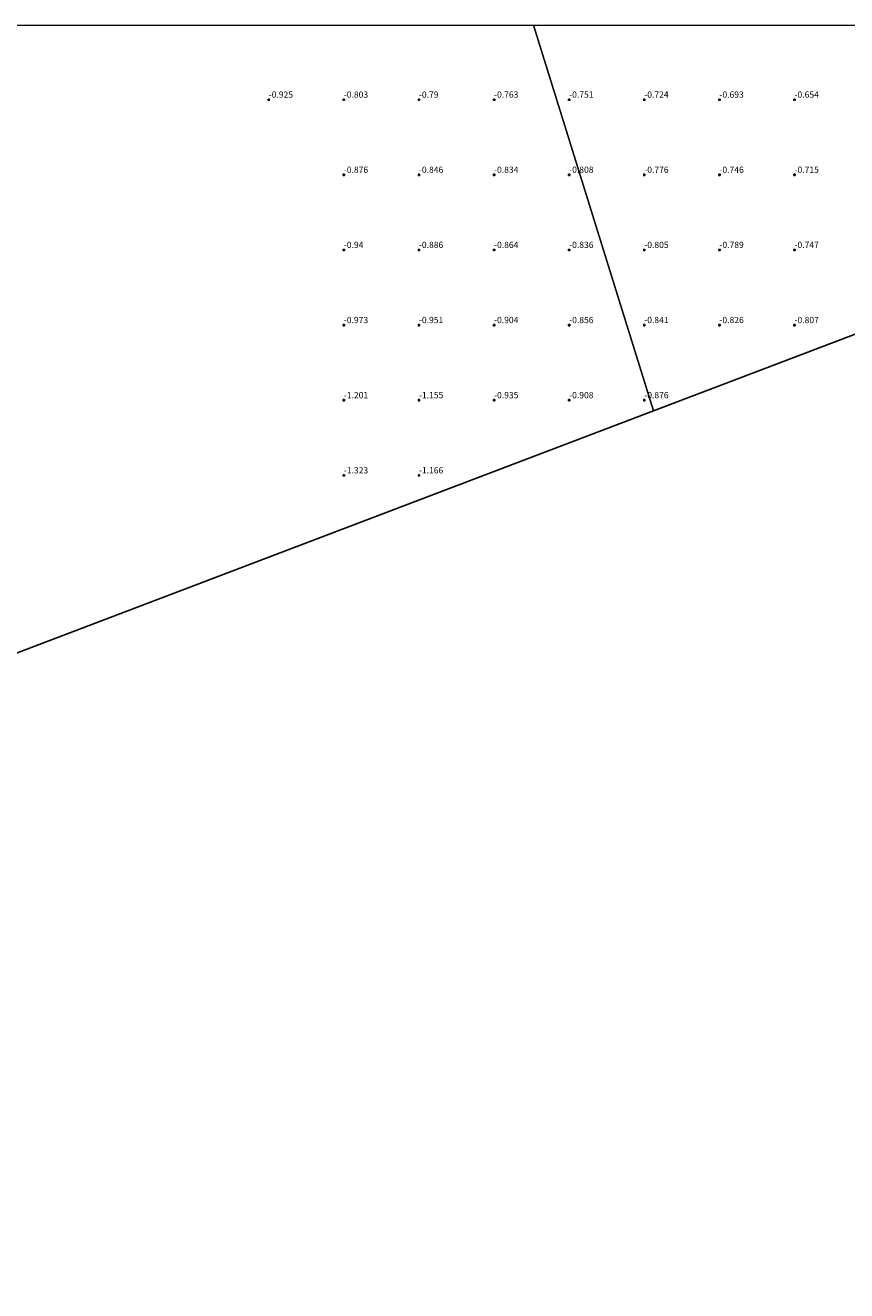
# Model space of a CAD drawing. Units: metres. Extents: x 60000 to 61330, y 436995 to 437500.
# Drawn here: x 60674 to 61002, y 436995 to 437500 of the extents above; entities that cross this region are included whole.
import ezdxf
from ezdxf.enums import TextEntityAlignment as Align

# ---------------------------------------------------------------- set-up
doc = ezdxf.new("R2010")
doc.units = ezdxf.units.M
doc.layers.get('0').update_dxf_attribs({"lineweight": 25})
doc.layers.add('B-ME-GW-HOOGTEPUNT-S-B1', color=10, linetype='Continuous')
doc.layers.add('B-ME-KG-KADASTRAAL-OPNAMEDTMGRENS-L-B1', color=10, linetype='Continuous')
doc.layers.add('B-ME-IE-GRONDWERKLIJN-GROND_NIETINGERICHT-GV-B6', color=253, linetype='Continuous', lineweight=18)
doc.layers.add('B-ME-IE-HULPGEOMETRIE-L-B1', color=53, linetype='Continuous', lineweight=18)
doc.styles.add('NLCS-ISO', font='NLCS-ISO.TTF')

# ---------------------------------------------------------------- blocks, each defined once
blk = doc.blocks.new('hoogtepunt')
for p, q in [((-0.5, 0), (0.5, 0)), ((0, 0.5), (0, -0.5))]:
    blk.add_line(p, q)

msp = doc.modelspace()

# ---------------------------------------------------------------- linework, layer by layer
at = {"layer": 'B-ME-IE-GRONDWERKLIJN-GROND_NIETINGERICHT-GV-B6'}
for points in [[(60456.87, 437500, 2.05), (60876.49, 437500, 1.43), (60924.4, 437346.02, -0.03), (60549.82, 437203.7, -0.42), (60456.87, 437500, 2.05)], [(60876.49, 437500, 1.43), (61296.37, 437500, 0.43), (61299.92, 437488.7, 0.34), (60924.4, 437346.02, -0.03), (60876.49, 437500, 1.43)]]:
    msp.add_polyline3d(points, dxfattribs=at)
at = {"layer": 'B-ME-IE-HULPGEOMETRIE-L-B1'}
msp.add_line((60924.4, 437346.02, -0.03), (60876.49, 437500, 1.43), dxfattribs=at)
at = {"layer": 'B-ME-KG-KADASTRAAL-OPNAMEDTMGRENS-L-B1'}
msp.add_polyline3d([(61329.66, 437500, 0.37), (61299.92, 437488.7, 0.34), (60924.4, 437346.02, -0.03), (60549.82, 437203.7, -0.42), (60175.25, 437061.39, -0.42), (60057.61, 437016.69, -0.6), (60000, 436994.8, -0.6)], dxfattribs=at)

# ---------------------------------------------------------------- block references
at = {"layer": 'B-ME-GW-HOOGTEPUNT-S-B1', "rotation": 90}
for p in [(60770.79, 437470.31, -0.92), (60770.79, 437470.31, -0.92), (60800.79, 437470.31, -0.8), (60800.79, 437470.31, -0.8), (60830.79, 437470.31, -0.79), (60830.79, 437470.31, -0.79), (60860.79, 437470.31, -0.76), (60860.79, 437470.31, -0.76), (60890.79, 437470.31, -0.75), (60890.79, 437470.31, -0.75), (60920.79, 437470.31, -0.72), (60920.79, 437470.31, -0.72), (60950.79, 437470.31, -0.69), (60950.79, 437470.31, -0.69), (60980.79, 437470.31, -0.65), (60980.79, 437470.31, -0.65), (60800.79, 437440.31, -0.88), (60800.79, 437440.31, -0.88), (60830.79, 437440.31, -0.85), (60830.79, 437440.31, -0.85), (60860.79, 437440.31, -0.83), (60860.79, 437440.31, -0.83), (60890.79, 437440.31, -0.81), (60890.79, 437440.31, -0.81), (60920.79, 437440.31, -0.78), (60920.79, 437440.31, -0.78), (60950.79, 437440.31, -0.75), (60950.79, 437440.31, -0.75), (60980.79, 437440.31, -0.72), (60980.79, 437440.31, -0.72), (60800.79, 437410.31, -0.94), (60800.79, 437410.31, -0.94), (60830.79, 437410.31, -0.89), (60830.79, 437410.31, -0.89), (60860.79, 437410.31, -0.86), (60860.79, 437410.31, -0.86), (60890.79, 437410.31, -0.84), (60890.79, 437410.31, -0.84), (60920.79, 437410.31, -0.81), (60920.79, 437410.31, -0.81), (60950.79, 437410.31, -0.79), (60950.79, 437410.31, -0.79), (60980.79, 437410.31, -0.75), (60980.79, 437410.31, -0.75), (60800.79, 437380.31, -0.97), (60800.79, 437380.31, -0.97), (60830.79, 437380.31, -0.95), (60830.79, 437380.31, -0.95), (60860.79, 437380.31, -0.9), (60860.79, 437380.31, -0.9), (60890.79, 437380.31, -0.86), (60890.79, 437380.31, -0.86), (60920.79, 437380.31, -0.84), (60920.79, 437380.31, -0.84), (60950.79, 437380.31, -0.83), (60950.79, 437380.31, -0.83), (60980.79, 437380.31, -0.81), (60980.79, 437380.31, -0.81), (60800.79, 437350.31, -1.2), (60800.79, 437350.31, -1.2), (60830.79, 437350.31, -1.16), (60830.79, 437350.31, -1.16), (60860.79, 437350.31, -0.93), (60860.79, 437350.31, -0.93), (60890.79, 437350.31, -0.91), (60890.79, 437350.31, -0.91), (60920.79, 437350.31, -0.88), (60920.79, 437350.31, -0.88), (60800.79, 437320.31, -1.32), (60800.79, 437320.31, -1.32), (60830.79, 437320.31, -1.17), (60830.79, 437320.31, -1.17)]:
    msp.add_blockref('hoogtepunt', p, dxfattribs=at)

# ---------------------------------------------------------------- texts
at = {"layer": 'B-ME-GW-HOOGTEPUNT-S-B1', "ltscale": 0.2, "style": 'NLCS-ISO'}
for s, p in [('-0.925', (60770.79, 437470.31, -0.92)), ('-0.925', (60770.79, 437470.31, -0.92)), ('-0.803', (60800.79, 437470.31, -0.8)), ('-0.803', (60800.79, 437470.31, -0.8)), ('-0.79', (60830.79, 437470.31, -0.79)), ('-0.79', (60830.79, 437470.31, -0.79)), ('-0.763', (60860.79, 437470.31, -0.76)), ('-0.763', (60860.79, 437470.31, -0.76)), ('-0.751', (60890.79, 437470.31, -0.75)), ('-0.751', (60890.79, 437470.31, -0.75)), ('-0.724', (60920.79, 437470.31, -0.72)), ('-0.724', (60920.79, 437470.31, -0.72)), ('-0.693', (60950.79, 437470.31, -0.69)), ('-0.693', (60950.79, 437470.31, -0.69)), ('-0.654', (60980.79, 437470.31, -0.65)), ('-0.654', (60980.79, 437470.31, -0.65)), ('-0.876', (60800.79, 437440.31, -0.88)), ('-0.876', (60800.79, 437440.31, -0.88)), ('-0.846', (60830.79, 437440.31, -0.85)), ('-0.846', (60830.79, 437440.31, -0.85)), ('-0.834', (60860.79, 437440.31, -0.83)), ('-0.834', (60860.79, 437440.31, -0.83)), ('-0.808', (60890.79, 437440.31, -0.81)), ('-0.808', (60890.79, 437440.31, -0.81)), ('-0.776', (60920.79, 437440.31, -0.78)), ('-0.776', (60920.79, 437440.31, -0.78)), ('-0.746', (60950.79, 437440.31, -0.75)), ('-0.746', (60950.79, 437440.31, -0.75)), ('-0.715', (60980.79, 437440.31, -0.72)), ('-0.715', (60980.79, 437440.31, -0.72)), ('-0.94', (60800.79, 437410.31, -0.94)), ('-0.94', (60800.79, 437410.31, -0.94)), ('-0.886', (60830.79, 437410.31, -0.89)), ('-0.886', (60830.79, 437410.31, -0.89)), ('-0.864', (60860.79, 437410.31, -0.86)), ('-0.864', (60860.79, 437410.31, -0.86)), ('-0.836', (60890.79, 437410.31, -0.84)), ('-0.836', (60890.79, 437410.31, -0.84)), ('-0.805', (60920.79, 437410.31, -0.81)), ('-0.805', (60920.79, 437410.31, -0.81)), ('-0.789', (60950.79, 437410.31, -0.79)), ('-0.789', (60950.79, 437410.31, -0.79)), ('-0.747', (60980.79, 437410.31, -0.75)), ('-0.747', (60980.79, 437410.31, -0.75)), ('-0.973', (60800.79, 437380.31, -0.97)), ('-0.973', (60800.79, 437380.31, -0.97)), ('-0.951', (60830.79, 437380.31, -0.95)), ('-0.951', (60830.79, 437380.31, -0.95)), ('-0.904', (60860.79, 437380.31, -0.9)), ('-0.904', (60860.79, 437380.31, -0.9)), ('-0.856', (60890.79, 437380.31, -0.86)), ('-0.856', (60890.79, 437380.31, -0.86)), ('-0.841', (60920.79, 437380.31, -0.84)), ('-0.841', (60920.79, 437380.31, -0.84)), ('-0.826', (60950.79, 437380.31, -0.83)), ('-0.826', (60950.79, 437380.31, -0.83)), ('-0.807', (60980.79, 437380.31, -0.81)), ('-0.807', (60980.79, 437380.31, -0.81)), ('-1.201', (60800.79, 437350.31, -1.2)), ('-1.201', (60800.79, 437350.31, -1.2)), ('-1.155', (60830.79, 437350.31, -1.16)), ('-1.155', (60830.79, 437350.31, -1.16)), ('-0.935', (60860.79, 437350.31, -0.93)), ('-0.935', (60860.79, 437350.31, -0.93)), ('-0.908', (60890.79, 437350.31, -0.91)), ('-0.908', (60890.79, 437350.31, -0.91)), ('-0.876', (60920.79, 437350.31, -0.88)), ('-0.876', (60920.79, 437350.31, -0.88)), ('-1.323', (60800.79, 437320.31, -1.32)), ('-1.323', (60800.79, 437320.31, -1.32)), ('-1.166', (60830.79, 437320.31, -1.17)), ('-1.166', (60830.79, 437320.31, -1.17))]:
    msp.add_text(s, height=2.5, dxfattribs=at).set_placement(p, align=Align.BOTTOM_LEFT)

doc.saveas('drawing.dxf')
